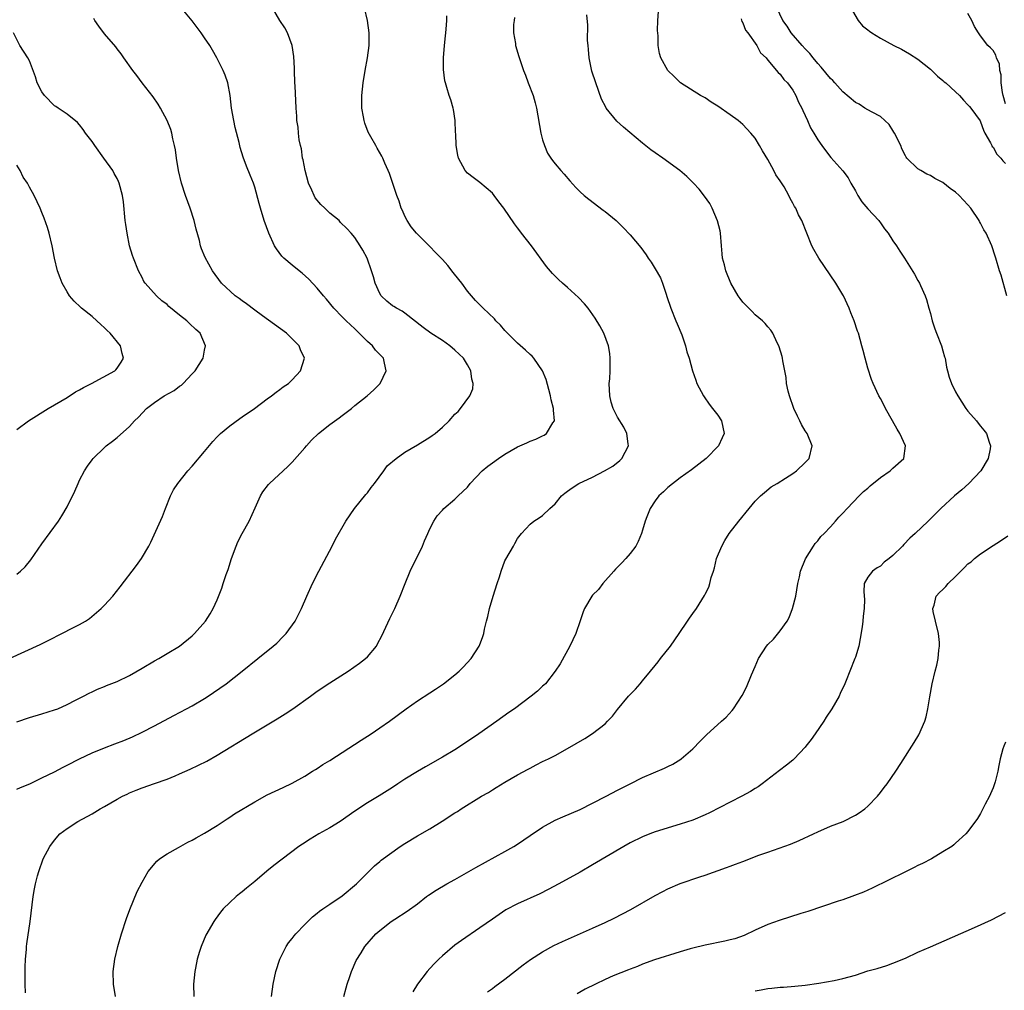
# Model space of a CAD drawing. Units: inches. Extents: x 2511000 to 2514000, y 1509000 to 1512000.
# Drawn here: x 2512681 to 2512839, y 1509922 to 1510077 of the extents above; entities that cross this region are included whole.
import ezdxf

# ---------------------------------------------------------------- set-up
doc = ezdxf.new("R2010")
doc.units = ezdxf.units.IN
doc.header["$MEASUREMENT"] = 0
doc.layers.add('LD25111509_10ft', color=111, linetype='Continuous')

msp = doc.modelspace()

# ---------------------------------------------------------------- linework, layer by layer
at = {"layer": 'LD25111509_10ft'}
for points, elevation in [([(2512681, 1509964.92), (2512683, 1509965.58), (2512685, 1509966.17), (2512687, 1509966.81), (2512687.51, 1509967), (2512689, 1509967.69), (2512690.35, 1509968.35), (2512691.65, 1509969), (2512692.52, 1509969.48), (2512693, 1509969.68), (2512693.87, 1509970.13), (2512695, 1509970.54), (2512695.31, 1509970.69), (2512697, 1509971.36), (2512699, 1509972.32), (2512701, 1509973.46), (2512703, 1509974.63), (2512703.68, 1509975), (2512705, 1509975.8), (2512706.99, 1509977.01), (2512709, 1509978.65), (2512709.37, 1509979), (2512711.14, 1509981), (2512711.86, 1509982.14), (2512712.38, 1509983), (2512713, 1509984.41), (2512713.75, 1509986.25), (2512713.97, 1509987), (2512714.43, 1509988.43), (2512714.73, 1509989.27), (2512715.28, 1509991), (2512716.03, 1509993), (2512716.32, 1509993.68), (2512717, 1509995), (2512718.1, 1509997), (2512719.08, 1509999.08), (2512719.95, 1510001), (2512720.32, 1510001.68), (2512721.18, 1510002.82), (2512721.36, 1510003), (2512724.31, 1510005.69), (2512725, 1510006.38), (2512727, 1510008.68), (2512727.26, 1510009), (2512728.09, 1510009.91), (2512729.2, 1510011), (2512731, 1510012.4), (2512732.49, 1510013.51), (2512733, 1510013.86), (2512734.46, 1510015), (2512735, 1510015.46), (2512736.97, 1510017), (2512738.04, 1510017.96), (2512739.06, 1510019), (2512739.99, 1510021), (2512739.75, 1510022.25), (2512739.56, 1510023), (2512738.31, 1510024.31), (2512737.8, 1510025), (2512737, 1510025.69), (2512735, 1510027.73), (2512733.62, 1510029), (2512733, 1510029.64), (2512731.63, 1510031), (2512730.45, 1510032.45), (2512729.97, 1510033), (2512729, 1510034.21), (2512727.67, 1510035.67), (2512726.61, 1510036.61), (2512726.09, 1510037), (2512725, 1510037.87), (2512723.65, 1510039), (2512723.33, 1510039.33), (2512722.47, 1510040.47), (2512722.16, 1510041), (2512721.25, 1510043), (2512720.52, 1510045), (2512719.9, 1510047), (2512719.73, 1510047.73), (2512719, 1510050.33), (2512718.78, 1510051), (2512718.29, 1510052.29), (2512717.7, 1510053.7), (2512717.16, 1510055.16), (2512716.69, 1510056.69), (2512716.52, 1510057.48), (2512715.89, 1510059.89), (2512715.65, 1510061), (2512715.3, 1510063), (2512715.06, 1510065), (2512714.69, 1510067), (2512714.26, 1510068.26), (2512713.95, 1510069), (2512712.95, 1510071), (2512712.23, 1510072.23), (2512711.82, 1510073), (2512711, 1510074.24), (2512710.45, 1510075), (2512709, 1510076.92), (2512707.15, 1510079.15)], 7390), ([(2512681, 1509954.14), (2512681.58, 1509954.42), (2512683.05, 1509955), (2512685, 1509955.93), (2512687, 1509956.92), (2512688.36, 1509957.64), (2512689, 1509957.97), (2512690.98, 1509959), (2512693, 1509959.95), (2512695, 1509960.76), (2512696.63, 1509961.37), (2512698.07, 1509961.93), (2512699.48, 1509962.52), (2512701, 1509963.23), (2512703, 1509964.24), (2512706.08, 1509965.92), (2512708.12, 1509967), (2512709, 1509967.48), (2512711, 1509968.65), (2512711.58, 1509969), (2512712.43, 1509969.57), (2512714.42, 1509971), (2512716.99, 1509973), (2512719.52, 1509975), (2512721.97, 1509977), (2512722.51, 1509977.49), (2512723.52, 1509978.48), (2512724.02, 1509979), (2512725.45, 1509981), (2512726.47, 1509983), (2512727.32, 1509985), (2512728.21, 1509987), (2512729.24, 1509989), (2512731.39, 1509993), (2512731.91, 1509994.09), (2512733.55, 1509997), (2512734.96, 1509999), (2512736.77, 1510001.23), (2512737, 1510001.48), (2512737.63, 1510002.37), (2512738.13, 1510003), (2512739.66, 1510005), (2512740.19, 1510005.81), (2512741.6, 1510007), (2512743, 1510008.02), (2512745, 1510009.16), (2512747, 1510010.4), (2512747.36, 1510010.64), (2512747.83, 1510011), (2512749, 1510011.97), (2512750.07, 1510013), (2512751, 1510014.05), (2512751.49, 1510014.51), (2512751.9, 1510015), (2512753.39, 1510017), (2512753.86, 1510018.14), (2512753.93, 1510019), (2512753.69, 1510019.69), (2512753.56, 1510021), (2512753, 1510021.97), (2512752.37, 1510023), (2512751.67, 1510023.67), (2512751, 1510024.28), (2512750.16, 1510025), (2512749, 1510025.83), (2512747.16, 1510027), (2512745.92, 1510027.92), (2512743, 1510030.23), (2512742.56, 1510030.56), (2512741.66, 1510031), (2512741.26, 1510031.26), (2512741, 1510031.37), (2512740.14, 1510032.14), (2512739.23, 1510033), (2512739, 1510033.36), (2512738.25, 1510035), (2512738.01, 1510036.01), (2512737.69, 1510037), (2512736.96, 1510039), (2512736.29, 1510040.29), (2512735.86, 1510041), (2512735, 1510042.29), (2512734.41, 1510043), (2512733.73, 1510043.73), (2512732.73, 1510044.73), (2512732.48, 1510045), (2512731, 1510046.21), (2512730.22, 1510047), (2512729.59, 1510047.59), (2512728.65, 1510048.65), (2512728.49, 1510049), (2512728.15, 1510049.85), (2512727.59, 1510051), (2512727.05, 1510053), (2512726.72, 1510054.72), (2512726.64, 1510055), (2512726.47, 1510056.47), (2512726.3, 1510057), (2512726.08, 1510057.92), (2512725.99, 1510059), (2512725.95, 1510059.95), (2512725.74, 1510061), (2512725.72, 1510061.72), (2512725.6, 1510063), (2512725.45, 1510066.55), (2512725.42, 1510067), (2512725.35, 1510069), (2512725.35, 1510069.35), (2512725.25, 1510071.25), (2512724.98, 1510073), (2512724.24, 1510075), (2512723.82, 1510075.82), (2512723.03, 1510077), (2512721.85, 1510079)], 7400), ([(2512682.38, 1509921.62), (2512682.33, 1509923), (2512682.3, 1509925.7), (2512682.36, 1509927), (2512682.51, 1509928.51), (2512682.54, 1509929), (2512682.58, 1509929.42), (2512683.11, 1509933), (2512683.61, 1509937), (2512683.8, 1509938.2), (2512683.95, 1509939), (2512684.3, 1509940.3), (2512684.47, 1509941), (2512685.21, 1509943), (2512686.23, 1509945), (2512687, 1509945.99), (2512687.85, 1509947), (2512689, 1509947.85), (2512690.73, 1509949), (2512693, 1509950.22), (2512694.29, 1509951), (2512695, 1509951.38), (2512697, 1509952.52), (2512697.89, 1509953), (2512698.63, 1509953.37), (2512699, 1509953.55), (2512700.03, 1509953.97), (2512701, 1509954.34), (2512703, 1509955.03), (2512705, 1509955.74), (2512706.3, 1509956.3), (2512707, 1509956.58), (2512708.66, 1509957.34), (2512710, 1509958), (2512711.36, 1509958.64), (2512713, 1509959.57), (2512718.59, 1509963), (2512722.6, 1509965.39), (2512723.84, 1509966.16), (2512725.11, 1509967), (2512727.92, 1509969), (2512729, 1509969.8), (2512731, 1509971.14), (2512733.93, 1509973), (2512735.74, 1509974.26), (2512736.7, 1509975), (2512737, 1509975.28), (2512738.44, 1509977), (2512738.65, 1509977.35), (2512739.34, 1509978.66), (2512740.6, 1509981.4), (2512741.38, 1509983), (2512742.27, 1509985), (2512743.06, 1509987), (2512743.87, 1509989), (2512744.22, 1509989.78), (2512744.84, 1509991), (2512745.83, 1509993), (2512746.15, 1509993.85), (2512746.69, 1509995), (2512747, 1509995.73), (2512747.65, 1509997), (2512748.17, 1509997.83), (2512749, 1509998.72), (2512749.24, 1509999), (2512751, 1510000.48), (2512751.5, 1510001), (2512753, 1510002.43), (2512753.45, 1510003), (2512755.36, 1510005), (2512756.25, 1510005.75), (2512757, 1510006.32), (2512757.97, 1510007), (2512759, 1510007.67), (2512761, 1510008.84), (2512762.49, 1510009.51), (2512763, 1510009.77), (2512763.91, 1510010.09), (2512765, 1510010.6), (2512765.28, 1510010.72), (2512765.64, 1510011), (2512766.67, 1510012.67), (2512766.91, 1510013), (2512766.73, 1510014.73), (2512766.77, 1510015), (2512766.38, 1510016.38), (2512766.27, 1510017), (2512765.99, 1510018.01), (2512765.6, 1510019.6), (2512765.01, 1510021.01), (2512763.59, 1510023), (2512763.32, 1510023.32), (2512763, 1510023.59), (2512762.29, 1510024.29), (2512761, 1510025.4), (2512759, 1510027.45), (2512758.27, 1510028.27), (2512757.56, 1510029), (2512757.3, 1510029.3), (2512755.51, 1510031), (2512754.26, 1510032.26), (2512753, 1510033.73), (2512752.08, 1510035), (2512751.62, 1510035.62), (2512750.72, 1510036.72), (2512749.84, 1510037.84), (2512749, 1510038.79), (2512747.92, 1510039.92), (2512747, 1510040.87), (2512744.86, 1510043), (2512744.03, 1510044.03), (2512743.35, 1510045), (2512743, 1510045.71), (2512742.61, 1510046.61), (2512742.42, 1510047), (2512742.1, 1510048.1), (2512741.73, 1510049), (2512741.06, 1510050.94), (2512740.53, 1510052.53), (2512740.31, 1510053), (2512739.79, 1510054.21), (2512739.49, 1510055), (2512739.32, 1510055.32), (2512738.58, 1510056.58), (2512738.37, 1510057), (2512737.58, 1510058.42), (2512737.15, 1510059.15), (2512736.58, 1510060.58), (2512736.48, 1510061), (2512736.39, 1510061.61), (2512736.14, 1510063), (2512736.13, 1510065), (2512736.33, 1510067), (2512736.65, 1510069), (2512737.02, 1510071), (2512737.29, 1510073), (2512737.28, 1510075), (2512737.01, 1510077), (2512736.52, 1510079)], 7410), ([(2512721.68, 1509921), (2512721.96, 1509923), (2512722.39, 1509925), (2512723.03, 1509927), (2512724, 1509929), (2512724.4, 1509929.6), (2512725, 1509930.3), (2512725.3, 1509930.7), (2512725.56, 1509931), (2512727, 1509932.5), (2512728.25, 1509933.75), (2512729, 1509934.34), (2512729.35, 1509934.65), (2512729.88, 1509935), (2512731, 1509935.79), (2512733, 1509937.08), (2512735.28, 1509939), (2512737, 1509940.79), (2512738.13, 1509941.87), (2512739, 1509942.61), (2512739.2, 1509942.8), (2512742.25, 1509945), (2512743, 1509945.48), (2512745, 1509946.7), (2512747, 1509947.82), (2512748.97, 1509949.03), (2512751, 1509950.36), (2512751.4, 1509950.6), (2512751.97, 1509951), (2512755.26, 1509953), (2512756.37, 1509953.63), (2512757, 1509954.05), (2512757.61, 1509954.39), (2512759, 1509955.27), (2512761, 1509956.44), (2512762.68, 1509957.32), (2512763, 1509957.52), (2512763.99, 1509958.01), (2512765, 1509958.55), (2512765.94, 1509959), (2512767, 1509959.55), (2512769, 1509960.66), (2512771.74, 1509962.26), (2512773, 1509963.05), (2512775, 1509964.61), (2512775.41, 1509965), (2512776.18, 1509965.82), (2512777, 1509966.9), (2512778.76, 1509969), (2512779, 1509969.27), (2512779.88, 1509970.12), (2512780.6, 1509971), (2512781, 1509971.46), (2512782.27, 1509973), (2512783, 1509973.91), (2512783.5, 1509974.5), (2512783.87, 1509975), (2512785.46, 1509977), (2512786.86, 1509979), (2512788.19, 1509981), (2512788.51, 1509981.49), (2512789, 1509982.2), (2512789.6, 1509983), (2512790.91, 1509985.09), (2512791, 1509985.31), (2512791.57, 1509986.43), (2512791.76, 1509987), (2512791.95, 1509987.95), (2512792.32, 1509989), (2512792.51, 1509989.49), (2512792.82, 1509991), (2512793.64, 1509993), (2512794.13, 1509993.87), (2512794.83, 1509995), (2512796.35, 1509997), (2512798, 1509999), (2512799, 1510000.16), (2512799.86, 1510001), (2512800.45, 1510001.55), (2512801.56, 1510002.44), (2512802.5, 1510003), (2512803.83, 1510003.83), (2512805, 1510004.59), (2512805.59, 1510005), (2512807, 1510006.36), (2512807.59, 1510007), (2512808.07, 1510009), (2512807.3, 1510011), (2512807, 1510011.43), (2512806.4, 1510012.4), (2512806.13, 1510013), (2512805.73, 1510013.73), (2512805.15, 1510015), (2512804.46, 1510017), (2512804.25, 1510017.75), (2512804.01, 1510019), (2512803.95, 1510019.95), (2512803.72, 1510021), (2512803.4, 1510022.6), (2512803.37, 1510023), (2512803.31, 1510023.31), (2512802.84, 1510024.84), (2512802.78, 1510025), (2512802.52, 1510025.48), (2512801.8, 1510027), (2512801.49, 1510027.49), (2512801, 1510028.05), (2512800.58, 1510028.58), (2512800.13, 1510029), (2512799, 1510029.94), (2512798.49, 1510030.49), (2512797.95, 1510031), (2512797, 1510031.99), (2512796.58, 1510032.58), (2512796.27, 1510033), (2512795.09, 1510035), (2512794.29, 1510037), (2512794.07, 1510037.93), (2512793.78, 1510039), (2512793.7, 1510039.7), (2512793.58, 1510041), (2512793.42, 1510043), (2512793.37, 1510043.37), (2512792.99, 1510044.99), (2512792.12, 1510047), (2512791.72, 1510047.72), (2512790.91, 1510048.91), (2512790.02, 1510050.02), (2512789.13, 1510051), (2512788.05, 1510052.05), (2512786.95, 1510053), (2512784.21, 1510055), (2512783, 1510055.82), (2512782.32, 1510056.32), (2512781, 1510057.36), (2512777.92, 1510059.92), (2512776.88, 1510060.88), (2512775.18, 1510063), (2512775.11, 1510063.11), (2512774.44, 1510064.44), (2512773.53, 1510067), (2512772.9, 1510068.9), (2512772.44, 1510071), (2512772.35, 1510072.35), (2512772.27, 1510073), (2512772.2, 1510073.8), (2512772.25, 1510076.25), (2512772.1, 1510077.9)], 7440), ([(2512733.26, 1509921), (2512733.59, 1509922.41), (2512733.76, 1509923), (2512734.2, 1509924.2), (2512734.45, 1509925), (2512735.23, 1509926.77), (2512736, 1509928), (2512736.6, 1509929), (2512738.37, 1509931), (2512739, 1509931.55), (2512740.82, 1509933), (2512741.38, 1509933.38), (2512743.37, 1509934.63), (2512745, 1509935.83), (2512746.48, 1509937), (2512746.79, 1509937.21), (2512748.01, 1509937.99), (2512749.73, 1509939), (2512751, 1509939.71), (2512754.35, 1509941.65), (2512759, 1509944.16), (2512760.41, 1509945), (2512761, 1509945.38), (2512763, 1509946.74), (2512765, 1509948.07), (2512767, 1509949.18), (2512768.26, 1509949.74), (2512771, 1509950.92), (2512773, 1509951.89), (2512775.19, 1509953), (2512777, 1509953.98), (2512779, 1509955.02), (2512781, 1509956.01), (2512784.49, 1509957.51), (2512785, 1509957.77), (2512785.85, 1509958.15), (2512787.08, 1509958.92), (2512787.18, 1509959), (2512789, 1509960.59), (2512790.2, 1509961.8), (2512791.18, 1509962.82), (2512793.62, 1509965), (2512794.33, 1509965.67), (2512795.29, 1509966.71), (2512795.54, 1509967), (2512796.91, 1509969.09), (2512797.58, 1509970.42), (2512798.42, 1509972.42), (2512799, 1509973.73), (2512799.52, 1509975), (2512800.77, 1509977), (2512801, 1509977.26), (2512801.89, 1509978.11), (2512803, 1509979.44), (2512804.08, 1509981), (2512804.4, 1509981.6), (2512804.97, 1509983), (2512805.47, 1509985), (2512805.81, 1509987), (2512806.09, 1509988.08), (2512806.25, 1509989), (2512807.02, 1509990.98), (2512808.29, 1509993), (2512808.58, 1509993.42), (2512809, 1509993.82), (2512809.49, 1509994.51), (2512810.02, 1509995), (2512811, 1509996.05), (2512811.85, 1509997), (2512812.37, 1509997.63), (2512813, 1509998.25), (2512813.67, 1509999), (2512815.6, 1510001), (2512816.31, 1510001.69), (2512817, 1510002.26), (2512817.38, 1510002.62), (2512819, 1510003.96), (2512820.55, 1510005), (2512821, 1510005.44), (2512822.77, 1510007), (2512823, 1510009), (2512822.13, 1510011), (2512821.67, 1510011.67), (2512820.95, 1510013), (2512819.81, 1510015), (2512819.55, 1510015.55), (2512819, 1510016.6), (2512818.77, 1510017), (2512817.84, 1510019), (2512817.59, 1510019.59), (2512817, 1510021.41), (2512816.56, 1510023), (2512816.23, 1510024.23), (2512816.03, 1510025), (2512815.48, 1510027), (2512815.35, 1510027.35), (2512814.82, 1510029), (2512814.29, 1510030.29), (2512814.03, 1510031), (2512813.09, 1510033), (2512813, 1510033.17), (2512811.89, 1510035), (2512809.15, 1510039), (2512808.37, 1510040.37), (2512808.05, 1510041), (2512806.42, 1510045), (2512805.92, 1510045.92), (2512805.46, 1510047), (2512805.27, 1510047.27), (2512805, 1510047.8), (2512804.56, 1510048.56), (2512804.39, 1510049), (2512803.61, 1510050.39), (2512803, 1510051.35), (2512802.31, 1510052.31), (2512801.97, 1510053), (2512801, 1510054.76), (2512800.16, 1510056.16), (2512799.7, 1510057), (2512799, 1510058.2), (2512798.31, 1510059), (2512797, 1510060.38), (2512796.25, 1510061), (2512795, 1510061.92), (2512793, 1510063.32), (2512791.94, 1510063.94), (2512791, 1510064.6), (2512790.26, 1510065), (2512787.04, 1510067.04), (2512786.05, 1510068.05), (2512785.01, 1510069), (2512783.9, 1510071), (2512783.72, 1510071.72), (2512783.48, 1510073), (2512783.48, 1510074.52), (2512783.38, 1510075.38), (2512783.44, 1510077), (2512783.56, 1510078.44)], 7450), ([(2512839.23, 1510033), (2512838.29, 1510036.29), (2512838.04, 1510037), (2512837.44, 1510039), (2512837.33, 1510039.33), (2512836.8, 1510041), (2512835.9, 1510043), (2512835.55, 1510043.55), (2512835, 1510044.59), (2512834.84, 1510044.84), (2512834.77, 1510045), (2512833.43, 1510047), (2512833, 1510047.53), (2512832.26, 1510048.26), (2512831.6, 1510049), (2512831, 1510049.57), (2512830.13, 1510050.13), (2512829, 1510051.09), (2512827.71, 1510051.71), (2512827, 1510052.21), (2512826.42, 1510052.42), (2512825.44, 1510053), (2512825, 1510053.28), (2512823.25, 1510055), (2512823.13, 1510055.13), (2512823, 1510055.34), (2512822.45, 1510056.45), (2512822.26, 1510057), (2512821.26, 1510059), (2512821.16, 1510059.16), (2512821, 1510059.39), (2512820.38, 1510060.38), (2512819.73, 1510061), (2512819, 1510061.62), (2512817.69, 1510062.31), (2512817, 1510062.73), (2512816.53, 1510063), (2512815.59, 1510063.6), (2512815, 1510063.9), (2512813, 1510065.58), (2512811.74, 1510067), (2512811.38, 1510067.38), (2512811, 1510067.72), (2512809.55, 1510069.55), (2512809, 1510070.13), (2512808.28, 1510071), (2512807.73, 1510071.73), (2512807, 1510072.48), (2512806.52, 1510073), (2512804.76, 1510075), (2512804.1, 1510076.1), (2512803.41, 1510077), (2512802.43, 1510079)], 7470), ([(2512814.52, 1510078.52), (2512815.45, 1510077), (2512816.15, 1510076.15), (2512817, 1510075.5), (2512817.26, 1510075.26), (2512817.61, 1510075), (2512819, 1510074.18), (2512821.16, 1510073), (2512822.38, 1510072.38), (2512823.66, 1510071.66), (2512825, 1510070.8), (2512827, 1510069.19), (2512828.11, 1510068.11), (2512829, 1510067.39), (2512829.19, 1510067.19), (2512829.45, 1510067), (2512831, 1510065.6), (2512831.63, 1510065), (2512832.28, 1510064.28), (2512833, 1510063.53), (2512833.23, 1510063.23), (2512833.43, 1510063), (2512834.93, 1510060.93), (2512835, 1510060.8), (2512835.46, 1510059.46), (2512835.69, 1510059), (2512836.59, 1510057.41), (2512836.79, 1510057), (2512836.87, 1510056.87), (2512837, 1510056.72), (2512837.63, 1510055.63), (2512838.27, 1510055), (2512838.58, 1510054.58), (2512839, 1510054.13)], 7480), ([(2512839, 1510063.68), (2512838.64, 1510065), (2512838.54, 1510065.46), (2512838.3, 1510067), (2512838.28, 1510068.28), (2512838.08, 1510069), (2512838.03, 1510070.03), (2512837.58, 1510071), (2512837.47, 1510071.47), (2512837, 1510072.19), (2512836.61, 1510072.61), (2512836.19, 1510073), (2512835, 1510074.55), (2512834.69, 1510075), (2512834.04, 1510076.04), (2512833.59, 1510077), (2512833, 1510078.11)], 7490), ([(2512679.83, 1509975), (2512684.73, 1509977.27), (2512686.07, 1509977.93), (2512688.19, 1509979), (2512689.93, 1509979.93), (2512691, 1509980.47), (2512691.95, 1509981), (2512692.58, 1509981.42), (2512694.48, 1509983), (2512695, 1509983.54), (2512696.32, 1509985), (2512697.52, 1509986.48), (2512700.1, 1509989.9), (2512700.88, 1509991), (2512702.07, 1509993), (2512702.4, 1509993.61), (2512704.26, 1509997.74), (2512704.74, 1509999), (2512705.53, 1510001), (2512706.04, 1510001.96), (2512706.69, 1510003), (2512708.31, 1510005), (2512709, 1510005.78), (2512711, 1510008.13), (2512712.29, 1510009.71), (2512713, 1510010.44), (2512713.27, 1510010.73), (2512713.55, 1510011), (2512715, 1510012.21), (2512716.61, 1510013.39), (2512717, 1510013.63), (2512718.97, 1510015), (2512721, 1510016.55), (2512721.67, 1510017), (2512722.41, 1510017.59), (2512723, 1510017.99), (2512723.57, 1510018.43), (2512724.4, 1510019), (2512725, 1510019.57), (2512726.32, 1510021), (2512726.94, 1510023), (2512726.34, 1510024.34), (2512726.12, 1510025), (2512725, 1510026.12), (2512724.09, 1510027), (2512720.23, 1510029.77), (2512719, 1510030.68), (2512717.71, 1510031.71), (2512717, 1510032.19), (2512716.54, 1510032.54), (2512715.88, 1510033), (2512713.68, 1510035), (2512712.24, 1510037), (2512711.1, 1510039.1), (2512710.49, 1510040.49), (2512710.35, 1510041), (2512710.16, 1510041.84), (2512709.62, 1510043.62), (2512709.32, 1510045), (2512708.69, 1510047), (2512707.94, 1510049), (2512707.28, 1510051), (2512706.8, 1510053), (2512706.48, 1510055), (2512706.32, 1510056.32), (2512706.18, 1510057), (2512705.91, 1510058.09), (2512705.73, 1510059), (2512705.57, 1510059.57), (2512705.02, 1510061), (2512703.96, 1510063), (2512703.59, 1510063.59), (2512702.76, 1510064.76), (2512701, 1510067.01), (2512700.17, 1510068.17), (2512699.53, 1510069), (2512698.1, 1510071), (2512697.65, 1510071.65), (2512697, 1510072.47), (2512696.78, 1510072.78), (2512695, 1510074.86), (2512694.07, 1510076.07), (2512693.46, 1510077), (2512693.29, 1510077.29)], 7380), ([(2512696.73, 1509921), (2512696.41, 1509923), (2512696.39, 1509925), (2512696.66, 1509927), (2512697.13, 1509929), (2512697.7, 1509931), (2512698.51, 1509933.49), (2512699.06, 1509934.94), (2512700.23, 1509937.77), (2512701, 1509939.29), (2512701.95, 1509941), (2512703.35, 1509942.65), (2512703.8, 1509943), (2512705, 1509943.8), (2512706.8, 1509944.8), (2512708.32, 1509945.68), (2512709, 1509946), (2512709.63, 1509946.37), (2512711, 1509947.12), (2512713, 1509948.36), (2512714.58, 1509949.42), (2512715, 1509949.66), (2512715.79, 1509950.21), (2512719, 1509952.14), (2512721, 1509953.22), (2512723.57, 1509954.43), (2512725, 1509955.08), (2512727, 1509956.22), (2512728.26, 1509957), (2512728.7, 1509957.3), (2512729, 1509957.45), (2512729.91, 1509958.09), (2512731, 1509958.73), (2512736.01, 1509961.99), (2512737.63, 1509963), (2512739, 1509963.93), (2512740.56, 1509965), (2512743.2, 1509967), (2512745, 1509968.24), (2512747, 1509969.54), (2512747.9, 1509970.1), (2512749.19, 1509971), (2512751, 1509972.42), (2512751.7, 1509973), (2512752.34, 1509973.66), (2512753.58, 1509975), (2512754.88, 1509977), (2512754.92, 1509977.08), (2512755.46, 1509978.54), (2512755.6, 1509979), (2512755.71, 1509979.71), (2512756.03, 1509981), (2512756.28, 1509981.72), (2512756.51, 1509983), (2512757.11, 1509985), (2512757.74, 1509987), (2512758.1, 1509988.1), (2512758.37, 1509989), (2512759, 1509990.63), (2512759.12, 1509990.88), (2512760.34, 1509993), (2512760.59, 1509993.41), (2512761, 1509994.19), (2512761.62, 1509995), (2512763, 1509996.5), (2512763.62, 1509997), (2512764.48, 1509997.52), (2512765, 1509997.89), (2512766.17, 1509999), (2512767, 1509999.73), (2512768.05, 1510001), (2512768.55, 1510001.45), (2512769, 1510001.76), (2512769.71, 1510002.29), (2512770.78, 1510003), (2512773, 1510004.03), (2512774.9, 1510005), (2512776.23, 1510005.77), (2512777.34, 1510006.66), (2512777.7, 1510007), (2512778.73, 1510009), (2512778.68, 1510009.32), (2512778.5, 1510011), (2512777.99, 1510011.99), (2512777, 1510013.62), (2512776.27, 1510015), (2512775.98, 1510015.98), (2512775.74, 1510017), (2512775.67, 1510019), (2512775.73, 1510019.73), (2512775.79, 1510021), (2512775.79, 1510022.21), (2512775.83, 1510023), (2512775.76, 1510023.76), (2512775.56, 1510025), (2512774.8, 1510027), (2512774.18, 1510028.18), (2512773.42, 1510029.42), (2512772.29, 1510031), (2512771.72, 1510031.72), (2512770.74, 1510032.74), (2512769, 1510034.33), (2512768.21, 1510035), (2512767.57, 1510035.57), (2512766.57, 1510036.57), (2512765.65, 1510037.65), (2512763.22, 1510041), (2512761.64, 1510043), (2512761.35, 1510043.35), (2512761, 1510043.84), (2512760.5, 1510044.5), (2512758.8, 1510047), (2512757.99, 1510047.99), (2512757.28, 1510049), (2512757, 1510049.37), (2512755, 1510051.08), (2512753.89, 1510051.89), (2512753, 1510052.6), (2512752.65, 1510053), (2512751.58, 1510055), (2512751.44, 1510055.44), (2512751.21, 1510057), (2512751.15, 1510058.85), (2512751.11, 1510059.11), (2512751.03, 1510061), (2512750.78, 1510062.78), (2512750.73, 1510063), (2512750.32, 1510064.32), (2512750.09, 1510065), (2512749.73, 1510066.27), (2512749.47, 1510067), (2512749.36, 1510067.36), (2512749.17, 1510069.17), (2512749.17, 1510071), (2512749.33, 1510073), (2512749.48, 1510074.52), (2512749.55, 1510075), (2512749.62, 1510075.62), (2512749.7, 1510077), (2512749.72, 1510077.72)], 7420), ([(2512760.52, 1510077.48), (2512760.44, 1510077), (2512760.36, 1510076.36), (2512760.38, 1510075), (2512760.68, 1510073.32), (2512760.69, 1510073), (2512761.23, 1510071.23), (2512761.41, 1510070.59), (2512761.95, 1510069), (2512762.26, 1510068.26), (2512762.71, 1510067), (2512763.49, 1510065), (2512763.83, 1510063.83), (2512764.05, 1510063), (2512764.74, 1510059), (2512765, 1510057.94), (2512765.29, 1510057), (2512765.81, 1510055.81), (2512766.33, 1510055), (2512766.61, 1510054.61), (2512767, 1510054.1), (2512767.94, 1510053), (2512768.44, 1510052.44), (2512769.36, 1510051.36), (2512770.31, 1510050.31), (2512771, 1510049.62), (2512771.67, 1510049), (2512772.41, 1510048.41), (2512774.7, 1510046.7), (2512775, 1510046.47), (2512776.76, 1510045), (2512777.89, 1510043.89), (2512779, 1510042.73), (2512780.69, 1510040.69), (2512781.54, 1510039.54), (2512781.89, 1510039), (2512782.35, 1510038.35), (2512783, 1510037.32), (2512783.84, 1510035.84), (2512784.16, 1510035), (2512784.75, 1510033.25), (2512784.89, 1510032.89), (2512785.5, 1510031), (2512786.31, 1510029), (2512786.5, 1510028.5), (2512787.24, 1510026.76), (2512787.86, 1510025), (2512788.05, 1510024.05), (2512788.41, 1510023), (2512788.95, 1510021), (2512789.49, 1510019.49), (2512789.68, 1510019), (2512790.73, 1510017), (2512790.84, 1510016.84), (2512791.65, 1510015.65), (2512792.19, 1510015), (2512793, 1510013.91), (2512793.61, 1510013), (2512794.02, 1510011), (2512793.69, 1510010.31), (2512793.13, 1510009), (2512791.17, 1510007), (2512788.82, 1510005.18), (2512787, 1510003.89), (2512785, 1510002.37), (2512784.32, 1510001.68), (2512783.57, 1510001), (2512783, 1510000.23), (2512782.18, 1509999), (2512781.65, 1509997.65), (2512781.42, 1509997), (2512781, 1509995.54), (2512780.82, 1509995), (2512780.27, 1509993.73), (2512779.89, 1509993), (2512779, 1509991.79), (2512778.31, 1509991), (2512777.66, 1509990.34), (2512776.68, 1509989.32), (2512776.42, 1509989), (2512774.66, 1509987), (2512773.95, 1509986.05), (2512773, 1509985.13), (2512772.88, 1509985), (2512771.7, 1509983), (2512771.51, 1509982.49), (2512771, 1509981.05), (2512770.32, 1509979), (2512769.37, 1509977), (2512767.8, 1509974.2), (2512767.04, 1509973), (2512765.46, 1509971), (2512765.22, 1509970.78), (2512765, 1509970.6), (2512764.17, 1509969.83), (2512763.2, 1509969), (2512760.52, 1509967), (2512759.63, 1509966.37), (2512757.71, 1509965), (2512754.84, 1509963), (2512751.87, 1509961), (2512751, 1509960.44), (2512749, 1509959.24), (2512746.28, 1509957.72), (2512745, 1509956.98), (2512743, 1509955.74), (2512741.85, 1509955), (2512741, 1509954.43), (2512738.9, 1509953.1), (2512737, 1509951.94), (2512735, 1509950.61), (2512732.67, 1509949), (2512731, 1509947.95), (2512729.27, 1509947), (2512727.84, 1509946.16), (2512726.62, 1509945.38), (2512726.06, 1509945), (2512722.08, 1509941.92), (2512720.96, 1509941.04), (2512719, 1509939.39), (2512717.67, 1509938.33), (2512717, 1509937.75), (2512716.57, 1509937.43), (2512716.06, 1509937), (2512715, 1509936.02), (2512713.98, 1509935), (2512713.52, 1509934.49), (2512712.67, 1509933.33), (2512712.46, 1509933), (2512711.2, 1509930.8), (2512710.43, 1509929), (2512710.19, 1509928.19), (2512709.8, 1509927), (2512709.52, 1509925.52), (2512709.41, 1509925), (2512709.23, 1509923), (2512709.28, 1509921)], 7430), ([(2512796.73, 1510077.27), (2512796.85, 1510076.85), (2512797, 1510076.63), (2512797.45, 1510075.45), (2512797.83, 1510075), (2512799.23, 1510073), (2512799.84, 1510071.84), (2512800.72, 1510071), (2512801, 1510070.65), (2512802.68, 1510068.68), (2512803, 1510068.39), (2512803.57, 1510067.57), (2512804.17, 1510067), (2512805, 1510065.83), (2512805.48, 1510065), (2512805.92, 1510063.92), (2512806.42, 1510063), (2512806.58, 1510062.58), (2512807.33, 1510061), (2512807.82, 1510059.82), (2512808.36, 1510059), (2512809, 1510057.92), (2512809.63, 1510057), (2512810.22, 1510056.22), (2512811.1, 1510055.1), (2512812.98, 1510052.98), (2512813.83, 1510051.83), (2512814.25, 1510051), (2512815, 1510049.79), (2512815.4, 1510049), (2512816.02, 1510048.02), (2512817, 1510046.88), (2512818.74, 1510045), (2512818.84, 1510044.84), (2512819, 1510044.63), (2512819.67, 1510043.67), (2512820.26, 1510043), (2512821, 1510041.78), (2512821.58, 1510041), (2512822.11, 1510040.11), (2512822.87, 1510039), (2512824.44, 1510036.44), (2512825, 1510035.44), (2512825.23, 1510035), (2512825.39, 1510034.61), (2512826.13, 1510033), (2512826.39, 1510032.39), (2512826.75, 1510031), (2512827, 1510030.16), (2512827.27, 1510029), (2512827.72, 1510027.72), (2512827.94, 1510027), (2512828.76, 1510025), (2512829, 1510024.17), (2512829.24, 1510023.24), (2512829.33, 1510023), (2512829.56, 1510021.56), (2512829.72, 1510021), (2512829.98, 1510019.98), (2512830.35, 1510019), (2512831, 1510017.65), (2512831.37, 1510017), (2512832.68, 1510015), (2512833, 1510014.57), (2512834.36, 1510013), (2512834.65, 1510012.65), (2512835, 1510012.18), (2512835.53, 1510011.53), (2512835.94, 1510011), (2512836.38, 1510009.62), (2512836.61, 1510009), (2512836.53, 1510008.53), (2512836.21, 1510007), (2512835.05, 1510005), (2512833.13, 1510003), (2512832.01, 1510001.99), (2512830.83, 1510001), (2512828.66, 1509999), (2512827, 1509997.34), (2512826.63, 1509997), (2512824.58, 1509995), (2512823.73, 1509994.27), (2512822.74, 1509993.26), (2512822.52, 1509993), (2512821, 1509991.48), (2512820.42, 1509991), (2512819.6, 1509990.4), (2512819, 1509989.8), (2512818.5, 1509989.5), (2512817.73, 1509989), (2512817, 1509988.04), (2512816.41, 1509987), (2512816.34, 1509985.66), (2512816.45, 1509984.45), (2512816.42, 1509983), (2512816.22, 1509981.78), (2512816.17, 1509981), (2512816.07, 1509980.07), (2512815.77, 1509978.23), (2512815.54, 1509977), (2512815, 1509975.23), (2512814.92, 1509975), (2512814.09, 1509973), (2512813.53, 1509971.53), (2512813.31, 1509971), (2512812.57, 1509969.43), (2512812.39, 1509969), (2512811.25, 1509967), (2512810.35, 1509965.65), (2512809.95, 1509965), (2512808.57, 1509963), (2512807.91, 1509962.09), (2512807.1, 1509961), (2512807, 1509960.87), (2512805.24, 1509959), (2512805, 1509958.78), (2512804, 1509958), (2512802.86, 1509957.14), (2512800.1, 1509955), (2512799.46, 1509954.54), (2512799, 1509954.26), (2512798.24, 1509953.76), (2512796.83, 1509953), (2512795, 1509952.09), (2512791.66, 1509950.34), (2512791, 1509950.03), (2512789, 1509949.2), (2512787, 1509948.53), (2512783, 1509947.3), (2512782.16, 1509947), (2512781, 1509946.54), (2512779, 1509945.56), (2512777.97, 1509945), (2512773, 1509942.04), (2512771, 1509940.88), (2512767.63, 1509939), (2512765.9, 1509938.1), (2512764.57, 1509937.43), (2512761, 1509935.84), (2512759.15, 1509934.85), (2512757, 1509933.37), (2512755, 1509931.96), (2512752.04, 1509929.96), (2512751, 1509929.2), (2512749, 1509927.53), (2512748.43, 1509927), (2512747.71, 1509926.29), (2512747, 1509925.47), (2512746.55, 1509925), (2512745.04, 1509923), (2512744.26, 1509921.74)], 7460), ([(2512681, 1509988.5), (2512681.58, 1509989), (2512682.32, 1509989.68), (2512683.23, 1509990.77), (2512685, 1509993.34), (2512687.62, 1509997), (2512688.19, 1509997.81), (2512689, 1509999.25), (2512690.24, 1510001.76), (2512690.76, 1510003), (2512691, 1510003.52), (2512691.77, 1510005), (2512692.26, 1510005.74), (2512693, 1510006.77), (2512693.18, 1510007), (2512695, 1510008.75), (2512695.28, 1510009), (2512696.26, 1510009.74), (2512697, 1510010.35), (2512699, 1510012.08), (2512699.8, 1510013), (2512700.41, 1510013.59), (2512701.72, 1510015), (2512703, 1510015.96), (2512704.54, 1510017), (2512706.12, 1510017.88), (2512707, 1510018.55), (2512707.28, 1510018.72), (2512707.58, 1510019), (2512709, 1510020.5), (2512709.49, 1510021), (2512710.74, 1510023), (2512711, 1510024.31), (2512711.16, 1510025), (2512710.28, 1510027), (2512709.6, 1510027.6), (2512708.56, 1510028.56), (2512708.15, 1510029), (2512707, 1510029.89), (2512705.3, 1510031.3), (2512705, 1510031.6), (2512704.18, 1510032.18), (2512703.29, 1510033), (2512701.49, 1510035), (2512701.3, 1510035.3), (2512701, 1510035.92), (2512700.4, 1510037), (2512699.6, 1510039), (2512699.45, 1510039.45), (2512699, 1510041), (2512698.59, 1510043), (2512698.38, 1510044.38), (2512698.3, 1510045), (2512698.02, 1510048.02), (2512697.89, 1510049), (2512697.35, 1510051), (2512697.24, 1510051.24), (2512697, 1510051.75), (2512696.56, 1510052.56), (2512696.3, 1510053), (2512694.9, 1510055), (2512693.46, 1510057), (2512693, 1510057.67), (2512691.97, 1510059), (2512691.58, 1510059.58), (2512691, 1510060.31), (2512690.66, 1510060.66), (2512689, 1510062), (2512687.61, 1510063), (2512687.24, 1510063.24), (2512687, 1510063.37), (2512685.41, 1510065), (2512685, 1510065.56), (2512684.25, 1510067), (2512683.98, 1510067.98), (2512683, 1510070.55), (2512682.74, 1510071), (2512681.46, 1510073), (2512680.45, 1510075)], 7370), ([(2512681, 1510011.61), (2512682.84, 1510013), (2512685.97, 1510015), (2512689, 1510016.75), (2512690.38, 1510017.62), (2512691, 1510017.95), (2512691.66, 1510018.34), (2512692.92, 1510019), (2512696.66, 1510021), (2512696.82, 1510021.18), (2512697, 1510021.41), (2512697.63, 1510022.37), (2512698.01, 1510023), (2512697.79, 1510023.79), (2512697.53, 1510025), (2512695.9, 1510027), (2512695.42, 1510027.42), (2512695, 1510027.85), (2512694.39, 1510028.39), (2512693.76, 1510029), (2512693, 1510029.66), (2512691.32, 1510031), (2512691.15, 1510031.15), (2512690.14, 1510032.14), (2512689.38, 1510033), (2512689, 1510033.62), (2512688.2, 1510035), (2512687.88, 1510035.88), (2512687.49, 1510037), (2512687.01, 1510039), (2512686.61, 1510041), (2512686.13, 1510043), (2512685.88, 1510043.88), (2512685.37, 1510045.37), (2512685, 1510046.28), (2512684.69, 1510047), (2512683.74, 1510049), (2512683, 1510050.34), (2512682.66, 1510051), (2512681.97, 1510051.97), (2512681.49, 1510053), (2512681, 1510053.88)], 7360), ([(2512756.23, 1509921.77), (2512757, 1509922.31), (2512757.38, 1509922.62), (2512759, 1509923.8), (2512761.93, 1509926.07), (2512763.1, 1509926.9), (2512765, 1509928.13), (2512766.83, 1509929.17), (2512768.19, 1509929.81), (2512773, 1509931.92), (2512775, 1509932.83), (2512776.47, 1509933.53), (2512777.8, 1509934.2), (2512779.11, 1509934.89), (2512783, 1509937.14), (2512784.21, 1509937.79), (2512785, 1509938.2), (2512787, 1509939.06), (2512790.12, 1509940.12), (2512791, 1509940.4), (2512794.4, 1509941.6), (2512795, 1509941.83), (2512795.86, 1509942.14), (2512797, 1509942.6), (2512799.58, 1509943.58), (2512801, 1509944.08), (2512804.62, 1509945.38), (2512806.04, 1509945.96), (2512808.33, 1509947), (2512809, 1509947.33), (2512811, 1509948.21), (2512813.04, 1509949), (2512815, 1509949.99), (2512815.62, 1509950.38), (2512816.5, 1509951), (2512817, 1509951.44), (2512818.52, 1509953), (2512819, 1509953.61), (2512819.6, 1509954.4), (2512820.07, 1509955), (2512821.44, 1509957), (2512822.27, 1509958.27), (2512824.41, 1509961.59), (2512825.15, 1509962.85), (2512826.08, 1509965), (2512826.32, 1509965.68), (2512826.6, 1509967), (2512826.91, 1509968.91), (2512827.29, 1509971), (2512827.76, 1509973), (2512828.03, 1509973.97), (2512828.23, 1509975), (2512828.34, 1509976.34), (2512828.45, 1509977), (2512828.43, 1509977.57), (2512828.28, 1509979), (2512827.79, 1509981), (2512827.44, 1509982.56), (2512827.38, 1509983), (2512827.57, 1509983.57), (2512827.93, 1509985), (2512828.45, 1509985.55), (2512829, 1509986.06), (2512829.47, 1509986.53), (2512829.83, 1509987), (2512831, 1509988.13), (2512832.44, 1509989.55), (2512833, 1509990.14), (2512833.5, 1509990.5), (2512834.06, 1509991), (2512835, 1509991.77), (2512837, 1509993.08), (2512838.18, 1509993.82), (2512839.36, 1509994.64)], 7470), ([(2512839, 1509961.67), (2512838.72, 1509961), (2512838.58, 1509960.58), (2512838.15, 1509959), (2512837.91, 1509957.91), (2512837.77, 1509957), (2512837.34, 1509955.34), (2512837.26, 1509955), (2512837, 1509954.38), (2512836.61, 1509953.39), (2512836.43, 1509953), (2512835.77, 1509951.77), (2512835, 1509950.26), (2512834.54, 1509949.46), (2512833, 1509947.4), (2512832.64, 1509947), (2512831, 1509945.53), (2512830.73, 1509945.27), (2512830.39, 1509945), (2512829, 1509944.11), (2512827.15, 1509943), (2512825.74, 1509942.26), (2512825, 1509941.92), (2512824.4, 1509941.6), (2512822.89, 1509940.89), (2512817.67, 1509938.33), (2512816.29, 1509937.71), (2512814.87, 1509937.13), (2512813, 1509936.47), (2512812.23, 1509936.23), (2512807.41, 1509934.59), (2512806.27, 1509934.27), (2512802.82, 1509933.18), (2512801, 1509932.52), (2512799, 1509931.63), (2512797.22, 1509930.77), (2512795.75, 1509930.25), (2512795, 1509930.04), (2512794.16, 1509929.84), (2512791, 1509929.23), (2512789, 1509928.75), (2512788.62, 1509928.62), (2512787, 1509928.17), (2512782.87, 1509926.87), (2512781, 1509926.18), (2512780.19, 1509925.81), (2512779, 1509925.39), (2512778.73, 1509925.27), (2512776.3, 1509924.3), (2512775, 1509923.74), (2512773.44, 1509923), (2512771.83, 1509922.17), (2512770.54, 1509921.46)], 7480), ([(2512799, 1509921.9), (2512799.95, 1509922.05), (2512801, 1509922.27), (2512801.67, 1509922.33), (2512803, 1509922.49), (2512803.49, 1509922.51), (2512805.34, 1509922.66), (2512807, 1509922.82), (2512809.14, 1509923.14), (2512811.59, 1509923.59), (2512813, 1509923.89), (2512815, 1509924.44), (2512817, 1509925.09), (2512818.49, 1509925.51), (2512820.02, 1509925.98), (2512821, 1509926.32), (2512823, 1509927.15), (2512825, 1509928.07), (2512827, 1509928.96), (2512834.06, 1509932.06), (2512836.73, 1509933.27), (2512839, 1509934.43)], 7490)]:
    msp.add_lwpolyline(points, dxfattribs=dict(at, elevation=elevation))

doc.saveas('drawing.dxf')
